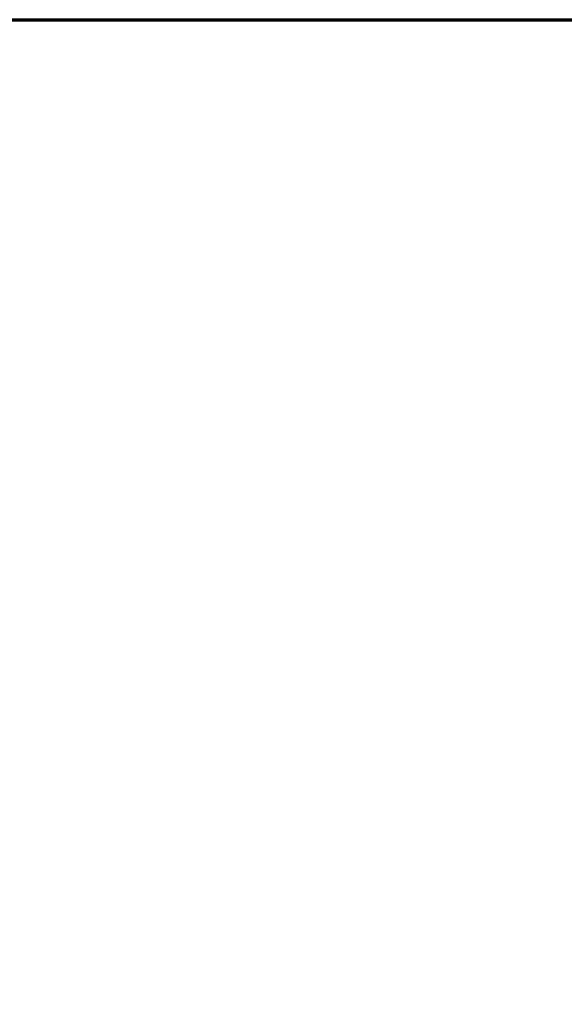
# Model space of a CAD drawing. Units: inches. Extents: x 0.2 to 26.2, y 0.2 to 20.2.
# Drawn here: x 13.6 to 15.5, y 16.4 to 19.9 of the extents above; entities that cross this region are included whole.
import ezdxf

# ---------------------------------------------------------------- set-up
doc = ezdxf.new("R2010")
doc.units = ezdxf.units.IN
doc.header["$LTSCALE"] = 1.2
doc.header["$MEASUREMENT"] = 0
doc.layers.add('Border (ANSI)', color=7, linetype='Continuous', lineweight=70)
doc.layers.add('Dimension (ANSI)', color=7, linetype='Continuous', lineweight=25)
doc.styles.add('Note Text (ANSI)', font='tahoma.ttf')
doc.dimstyles.new('Default (ANSI)', dxfattribs={"dimscale": 1.2, "dimtxt": 0.15, "dimasz": 0.098425, "dimexe": 0.125, "dimexo": 0.0625, "dimgap": 0.031496, "dimtad": 0, "dimtih": 1, "dimtoh": 1, "dimrnd": 1e-08, "dimzin": 4, "dimdsep": 46, "dimtxsty": 'Note Text (ANSI)', "dimcen": 0.09, "dimdle": 0.393701, "dimclrd": 256, "dimclre": 256, "dimclrt": 256, "dimadec": 0, "dimazin": 1, "dimtfac": 0.8, "dimtofl": 0, "dimtmove": 0, "dimatfit": 3, "dimfxl": 1, "dimtolj": 1, "dimtzin": 4, "dimlwd": -1, "dimlwe": -1, "dimarcsym": 0})

# ---------------------------------------------------------------- blocks, each defined once
blk = doc.blocks.new('Borders Default Border')
at = {"layer": 'Border (ANSI)', "flags": 128}
blk.add_lwpolyline([(0.3937, 0.3937), (0.3937, 16.6063), (21.6063, 16.6063), (21.6063, 0.3937), (0.3937, 0.3937)], dxfattribs=at)
blk = doc.blocks.new('*D20')
at = {"layer": 'Defpoints', "color": 0, "transparency": 16777216}
for p in [(7.557, 17.6897), (13.2077, 14.797)]:
    blk.add_point(p, dxfattribs=at)
at = {"layer": 'Dimension (ANSI)', "transparency": 16777216}
for p, q in [((7.6621, 17.6359), (13.1025, 14.8508)), ((13.2077, 14.797), (14.2856, 14.2452)), ((14.2856, 14.2452), (14.4037, 14.2452))]:
    blk.add_line(p, q, dxfattribs=at)
for points in [[(7.6711, 17.6534), (7.6532, 17.6183), (7.557, 17.6897)], [(13.1115, 14.8683), (13.0936, 14.8333), (13.2077, 14.797)]]:
    blk.add_solid(points, dxfattribs=at)
at = {"layer": 'Dimension (ANSI)', "transparency": 16777216, "insert": (14.8573, 14.2452), "char_height": 0.18, "attachment_point": 5, "style": 'Note Text (ANSI)'}
blk.add_mtext('\\A1; ∅6.35"\\P[∅161]', dxfattribs=at)

msp = doc.modelspace()

# ---------------------------------------------------------------- block references
at = {"xscale": 1.2, "yscale": 1.2, "zscale": 1.2}
msp.add_blockref('Borders Default Border', (0, 0), dxfattribs=at)

# ---------------------------------------------------------------- dimensions: what is measured, and where the dimension line sits
at = {"layer": 'Dimension (ANSI)'}
dim = msp.add_diameter_dim_2p(p1=(7.557, 17.6897), p2=(13.2077, 14.797), text=' <>"\\X[∅161]', dimstyle='Default (ANSI)', override={"dimgap": 0.031496, "dimdec": 2, "dimlfac": 1, "dimpost": '\\X', "dimtol": 0, "dimlim": 0, "dimtp": 0, "dimtm": 0, "dimtdec": 2, "dimtofl": 1, "dimatfit": 2}, dxfattribs=at)
dim.commit()
dim.dimension.update_dxf_attribs({"geometry": '*D20', "text_midpoint": (14.8573, 14.2452), "dimtype": 163})

doc.saveas('drawing.dxf')
